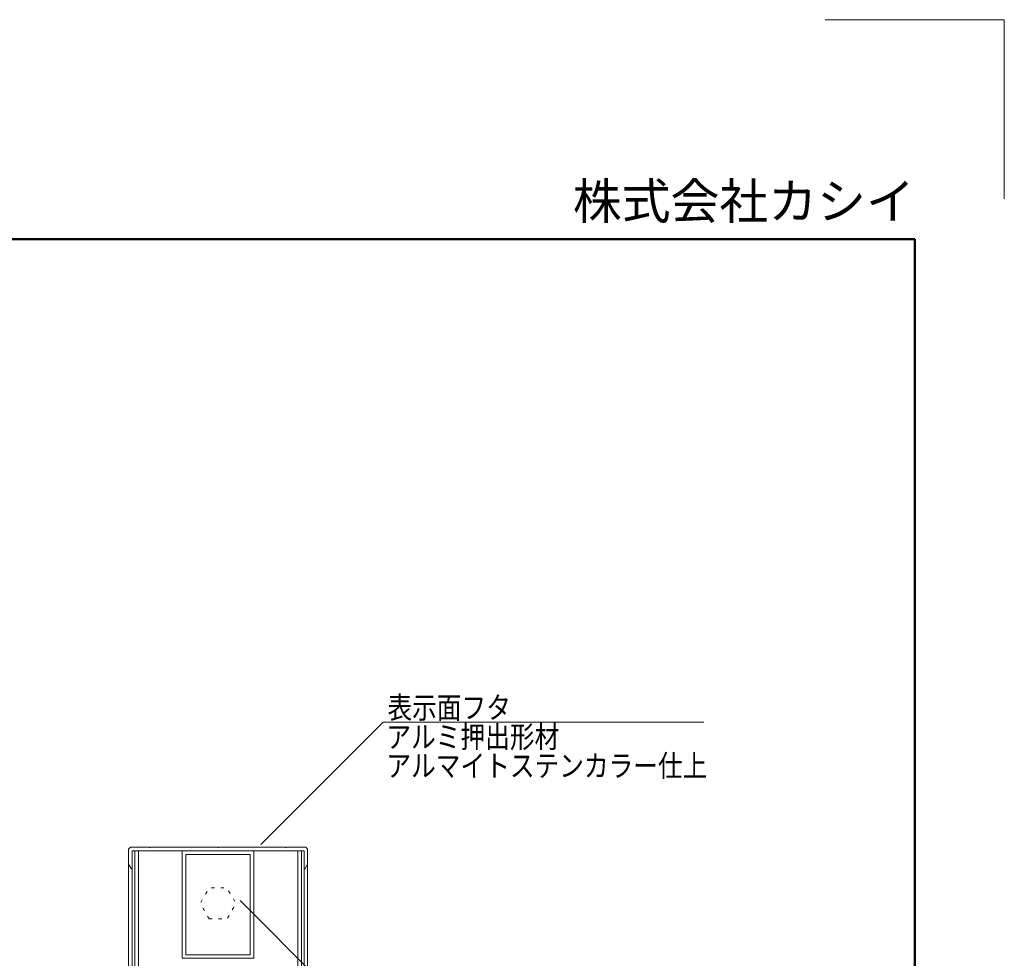
# Model space of a CAD drawing. Extents: x -10380 to 2250, y -7270 to 1670.
# Drawn here: x -1049 to 2250, y -1473 to 1670 of the extents above; entities that cross this region are included whole.
import ezdxf

# ---------------------------------------------------------------- set-up
doc = ezdxf.new("R2010")
doc.units = 0
doc.header["$LTSCALE"] = 30
doc.linetypes.add('ラインタイプ-5', pattern=[1.058075, 0.352692, -0.705383])
for name, color, linetype, lineweight in [('AM_0', 7, 'CONTINUOUS', 20), ('AM_1', 41, 'CONTINUOUS', 50), ('AM_6', 2, 'CONTINUOUS', 9), ('D-STR', 7, 'CONTINUOUS', 18), ('一般', 7, 'CONTINUOUS', 5)]:
    doc.layers.add(name, color=color, linetype=linetype, lineweight=lineweight)
doc.layers.add('AM_CL', color=1, linetype='CONTINUOUS', lineweight=9, plot=False)
doc.layers.add('AM_VIEWS', color=1, linetype='CONTINUOUS', lineweight=9, plot=False)
doc.styles.get("Standard").update_dxf_attribs({"font": 'romans.shx', "width": 0.83, "bigfont": 'extfont.shx'})

# ---------------------------------------------------------------- blocks, each defined once
blk = doc.blocks.new('PS_A3')
at = {"layer": 'AM_1'}
for p, q in [((-195, 123.5), (195, 123.5)), ((195, 123.5), (195, -138.5))]:
    blk.add_line(p, q, dxfattribs=at)
at = {"layer": 'AM_CL'}
for q in [(185, 148), (205, 128)]:
    blk.add_line((205, 148), q, dxfattribs=at)
at = {"layer": 'AM_6', "insert": (195, 124.5), "char_height": 4, "width": 123.9748, "attachment_point": 9}
blk.add_mtext('株式会社カシイ', dxfattribs=at)

msp = doc.modelspace()

# ---------------------------------------------------------------- linework, layer by layer
at = {"layer": 'AM_VIEWS'}
msp.add_lwpolyline([(-4447.6, 935), (1950, 935), (1950, -6250), (-4447.6, -6250)], close=True, dxfattribs=at)
at = {"layer": 'D-STR', "color": 7, "linetype": 'Continuous', "lineweight": 18}
for p, q in [((-678.5, -1101.3), (-684.5, -1107.3)), ((-684.5, -1107.3), (-684.5, -1156.9)), ((-614.3, -1101.3), (-678.5, -1101.3)), ((-672.5, -1171.5), (-672.5, -1115.1)), ((-670.7, -1113.3), (-98.3, -1113.3)), ((-612.5, -1103.1), (-614.3, -1101.3)), ((-610.7, -1101.3), (-612.5, -1103.1)), ((-386.3, -1101.3), (-610.7, -1101.3)), ((-384.5, -1103.1), (-386.3, -1101.3)), ((-382.7, -1101.3), (-384.5, -1103.1)), ((-158.3, -1101.3), (-382.7, -1101.3)), ((-156.5, -1103.1), (-158.3, -1101.3)), ((-154.7, -1101.3), (-156.5, -1103.1)), ((-90.5, -1101.3), (-154.7, -1101.3)), ((-96.5, -1115.1), (-96.5, -1171.5)), ((-84.5, -1107.3), (-90.5, -1101.3)), ((-84.5, -1156.9), (-84.5, -1107.3)), ((-684.3, -1157.8), (-675.9, -1172.4)), ((-93.2, -1172.4), (-84.8, -1157.8))]:
    msp.add_line(p, q, dxfattribs=at)
for centre, start, end in [((-670.7, -1115.1), 90, 180), ((-98.3, -1115.1), 0, 90), ((-682.7, -1156.9), 180, 210), ((-674.3, -1171.5), 210, 0), ((-94.7, -1171.5), 180, 330), ((-86.3, -1156.9), 330, 360)]:
    msp.add_arc(centre, 1.8, start, end, dxfattribs=at)
at = {"layer": '一般', "color": 7, "linetype": 'Continuous', "lineweight": 9}
for p, q in [((-241.4, -1092.5), (168.8, -682.2)), ((168.8, -682.2), (1243.5, -682.2)), ((-310.9, -1279.8), (23.6, -1614.2))]:
    msp.add_line(p, q, dxfattribs=at)
at = {"layer": '一般', "color": 7, "linetype": 'Continuous', "lineweight": 18}
for p, q in [((-672.5, -5880.2), (-672.5, -1113.3)), ((-663.5, -5880.2), (-663.5, -1113.3)), ((-651.5, -5880.2), (-651.5, -1113.3)), ((-117.5, -5880.2), (-117.5, -1113.3)), ((-105.5, -5880.2), (-105.5, -1113.3)), ((-96.5, -5880.2), (-96.5, -1113.3)), ((-684.5, -5880.2), (-684.5, -1156.9)), ((-84.5, -5880.2), (-84.5, -1159.9))]:
    msp.add_line(p, q, dxfattribs=at)
at = {"layer": '一般', "color": 7, "linetype": 'Continuous', "lineweight": 18, "flags": 128}
for points in [[(-504.5, -1113.3), (-264.5, -1113.3), (-264.5, -1473.3), (-504.5, -1473.3)], [(-492.5, -1125.3), (-276.5, -1125.3), (-276.5, -1461.3), (-492.5, -1461.3)]]:
    msp.add_lwpolyline(points, close=True, dxfattribs=at)
at = {"layer": '一般', "color": 7, "linetype": 'ラインタイプ-5', "lineweight": 18, "flags": 128}
msp.add_lwpolyline([(-414.5, -1341.6), (-354.5, -1341.6), (-324.5, -1289.7), (-354.5, -1237.7), (-414.5, -1237.7), (-444.5, -1289.7)], close=True, dxfattribs=at)

# ---------------------------------------------------------------- block references
at = {"layer": 'AM_0', "lineweight": 0, "xscale": 30, "yscale": 30, "zscale": 30}
msp.add_blockref('PS_A3', (-3900, -2770), dxfattribs=at)

# ---------------------------------------------------------------- texts
at = {"layer": '一般', "color": 7, "linetype": 'Continuous', "width": 0.83}
for s, p in [('表示面フタ', (183, -670.2)), ('アルミ押出形材', (179.6, -768.2)), ('アルマイトステンカラー仕上', (179.6, -864.9))]:
    msp.add_text(s, height=73.05, dxfattribs=at).set_placement(p)

doc.saveas('drawing.dxf')
